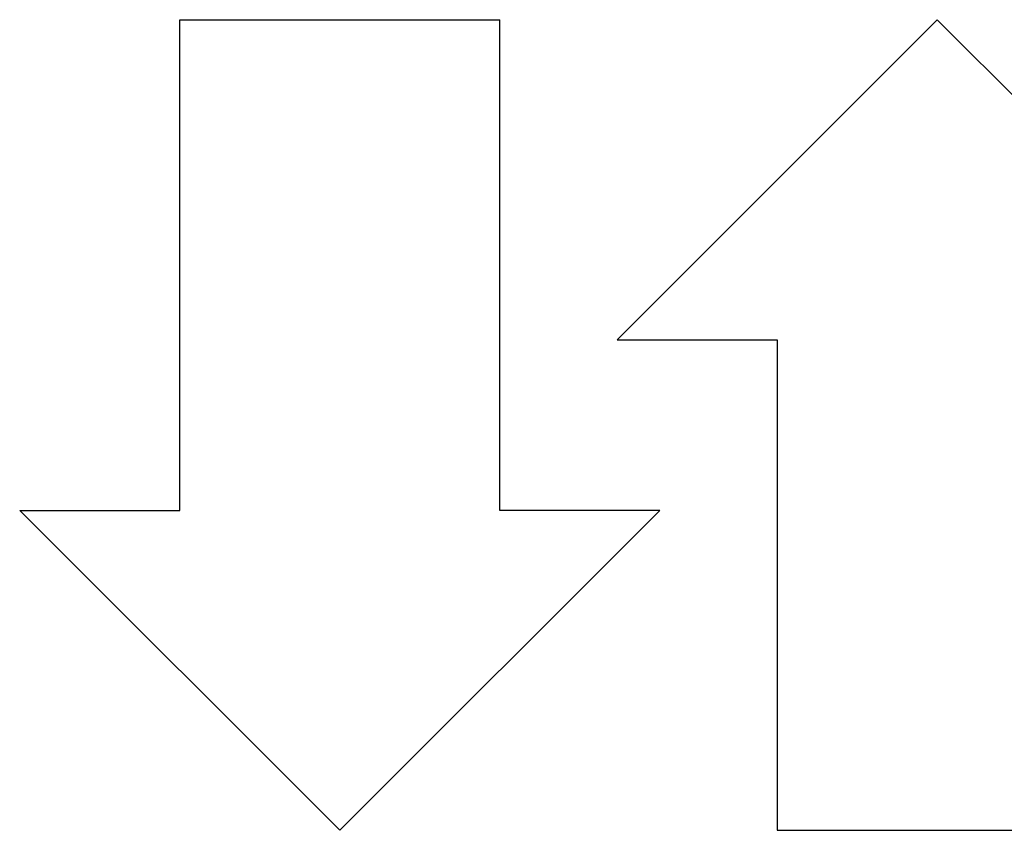
# Model space of a CAD drawing. Units: millimetres. Extents: x -60 to 21, y -69 to 45.
# Drawn here: x -11 to -6, y -43 to -40 of the extents above; entities that cross this region are included whole.
import ezdxf

# ---------------------------------------------------------------- set-up
doc = ezdxf.new("R2010")
doc.units = ezdxf.units.MM
doc.header["$LTSCALE"] = 16.335
doc.layers.get('0').update_dxf_attribs({"linetype": 'CONTINUOUS'})

msp = doc.modelspace()

# ---------------------------------------------------------------- linework, layer by layer
at = {"color": 253, "linetype": 'CONTINUOUS'}
for p, q in [((-10.344, -41.877), (-10.344, -39.577)), ((-10.344, -39.577), (-8.844, -39.577)), ((-8.844, -41.877), (-8.844, -39.577)), ((-6.794, -39.577), (-8.294, -41.077)), ((-6.794, -39.577), (-5.294, -41.077)), ((-8.294, -41.077), (-7.544, -41.077)), ((-7.544, -41.077), (-7.544, -43.377)), ((-9.594, -43.377), (-11.094, -41.877)), ((-11.094, -41.877), (-10.344, -41.877)), ((-9.594, -43.377), (-8.094, -41.877)), ((-8.094, -41.877), (-8.844, -41.877)), ((-7.544, -43.377), (-6.044, -43.377))]:
    msp.add_line(p, q, dxfattribs=at)

doc.saveas('drawing.dxf')
